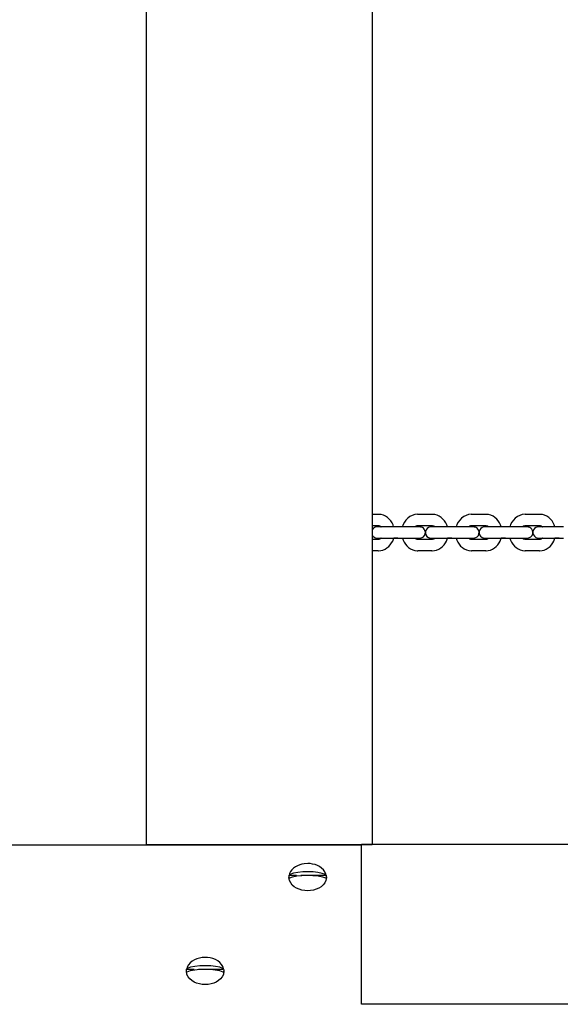
# Model space of a CAD drawing. Units: millimetres. Extents: x 12 to 284, y 10 to 190.
# Drawn here: x 113 to 116, y 88 to 94 of the extents above; entities that cross this region are included whole.
import ezdxf

# ---------------------------------------------------------------- set-up
doc = ezdxf.new("R2010")
doc.units = ezdxf.units.MM
doc.header["$MEASUREMENT"] = 0
doc.layers.add('Draufsicht', color=7, linetype='Continuous', lineweight=0)

msp = doc.modelspace()

# ---------------------------------------------------------------- linework, layer by layer
at = {"layer": 'Draufsicht', "color": 139, "lineweight": 25}
for points in [[(113.8512, 92.6297), (113.8512, 92.6297), (113.8512, 98.7345), (113.8512, 98.7345)], [(115.051, 98.7345), (115.051, 98.7345), (115.0514, 92.6297), (115.0514, 92.6297)], [(113.8512, 89.1545), (113.8512, 89.1545), (113.8512, 92.6297), (113.8512, 92.6297)], [(115.0514, 92.6297), (115.0514, 92.6297), (115.0514, 89.1545), (115.0514, 89.1545)], [(115.0514, 90.9088), (115.0514, 90.9088), (115.0835, 90.9088), (115.0835, 90.9088)], [(115.2934, 90.9088), (115.2934, 90.9088), (115.3689, 90.9088), (115.3689, 90.9088)], [(115.5791, 90.9088), (115.5791, 90.9088), (115.6546, 90.9088), (115.6546, 90.9088)], [(115.8645, 90.9088), (115.8645, 90.9088), (115.9404, 90.9088), (115.9404, 90.9088)], [(115.0514, 90.8485), (115.0514, 90.8485), (115.0835, 90.8485), (115.0835, 90.8485)], [(115.0983, 90.8418), (115.0983, 90.8418), (115.0782, 90.8418), (115.0782, 90.8418)], [(115.1879, 90.8418), (115.1879, 90.8418), (115.165, 90.8418), (115.165, 90.8418)], [(115.2115, 90.8418), (115.2115, 90.8418), (115.1882, 90.8418), (115.1882, 90.8418)], [(115.2694, 90.8418), (115.2694, 90.8418), (115.1939, 90.8418), (115.1939, 90.8418)], [(115.3036, 90.8418), (115.3036, 90.8418), (115.2786, 90.8418), (115.2786, 90.8418)], [(115.2934, 90.8485), (115.2934, 90.8485), (115.3689, 90.8485), (115.3689, 90.8485)], [(115.384, 90.8418), (115.384, 90.8418), (115.3636, 90.8418), (115.3636, 90.8418)], [(115.4736, 90.8418), (115.4736, 90.8418), (115.4507, 90.8418), (115.4507, 90.8418)], [(115.4969, 90.8418), (115.4969, 90.8418), (115.4736, 90.8418), (115.4736, 90.8418)], [(115.5551, 90.8418), (115.5551, 90.8418), (115.4793, 90.8418), (115.4793, 90.8418)], [(115.5894, 90.8418), (115.5894, 90.8418), (115.564, 90.8418), (115.564, 90.8418)], [(115.5791, 90.8485), (115.5791, 90.8485), (115.6546, 90.8485), (115.6546, 90.8485)], [(115.6694, 90.8418), (115.6694, 90.8418), (115.6493, 90.8418), (115.6493, 90.8418)], [(115.7594, 90.8418), (115.7594, 90.8418), (115.7365, 90.8418), (115.7365, 90.8418)], [(115.7827, 90.8418), (115.7827, 90.8418), (115.7594, 90.8418), (115.7594, 90.8418)], [(115.8405, 90.8418), (115.8405, 90.8418), (115.765, 90.8418), (115.765, 90.8418)], [(115.8747, 90.8418), (115.8747, 90.8418), (115.8497, 90.8418), (115.8497, 90.8418)], [(115.8645, 90.8485), (115.8645, 90.8485), (115.9404, 90.8485), (115.9404, 90.8485)], [(115.9552, 90.8418), (115.9552, 90.8418), (115.9351, 90.8418), (115.9351, 90.8418)], [(116.0448, 90.8418), (116.0448, 90.8418), (116.0219, 90.8418), (116.0219, 90.8418)], [(116.0684, 90.8418), (116.0684, 90.8418), (116.0451, 90.8418), (116.0451, 90.8418)], [(115.0835, 90.7748), (115.0835, 90.7748), (115.0514, 90.7748), (115.0514, 90.7748)], [(115.1879, 90.7818), (115.1879, 90.7818), (115.1653, 90.7818), (115.1653, 90.7818)], [(115.1882, 90.7818), (115.1882, 90.7818), (115.2115, 90.7818), (115.2115, 90.7818)], [(115.1939, 90.7818), (115.1939, 90.7818), (115.2694, 90.7818), (115.2694, 90.7818)], [(115.2694, 90.7818), (115.2694, 90.7818), (115.3036, 90.7818), (115.3036, 90.7818)], [(115.3689, 90.7748), (115.3689, 90.7748), (115.2934, 90.7748), (115.2934, 90.7748)], [(115.4736, 90.7818), (115.4736, 90.7818), (115.4511, 90.7818), (115.4511, 90.7818)], [(115.474, 90.7818), (115.474, 90.7818), (115.4973, 90.7818), (115.4973, 90.7818)], [(115.5548, 90.7818), (115.5548, 90.7818), (115.5894, 90.7818), (115.5894, 90.7818)], [(115.6546, 90.7748), (115.6546, 90.7748), (115.5791, 90.7748), (115.5791, 90.7748)], [(115.7594, 90.7818), (115.7594, 90.7818), (115.7365, 90.7818), (115.7365, 90.7818)], [(115.7594, 90.7818), (115.7594, 90.7818), (115.783, 90.7818), (115.783, 90.7818)], [(115.765, 90.7818), (115.765, 90.7818), (115.8405, 90.7818), (115.8405, 90.7818)], [(115.8405, 90.7818), (115.8405, 90.7818), (115.8747, 90.7818), (115.8747, 90.7818)], [(115.9404, 90.7748), (115.9404, 90.7748), (115.8645, 90.7748), (115.8645, 90.7748)], [(116.0448, 90.7818), (116.0448, 90.7818), (116.0222, 90.7818), (116.0222, 90.7818)], [(116.0451, 90.7818), (116.0451, 90.7818), (116.0684, 90.7818), (116.0684, 90.7818)], [(115.0835, 90.7152), (115.0835, 90.7152), (115.0514, 90.7152), (115.0514, 90.7152)], [(115.3689, 90.7152), (115.3689, 90.7152), (115.2934, 90.7152), (115.2934, 90.7152)], [(115.6546, 90.7152), (115.6546, 90.7152), (115.5791, 90.7152), (115.5791, 90.7152)], [(115.9404, 90.7152), (115.9404, 90.7152), (115.8645, 90.7152), (115.8645, 90.7152)], [(113.8512, 89.1545), (113.8512, 89.1545), (115.0514, 89.1545), (115.0514, 89.1545)], [(114.9946, 88.305), (114.9946, 88.305), (114.9946, 89.1538), (114.9946, 89.1538)], [(114.9946, 89.1538), (114.9946, 89.1538), (114.9946, 89.152), (114.9946, 89.152)], [(114.61, 88.9908), (114.61, 88.9908), (114.6496, 88.9908), (114.6496, 88.9908)], [(114.6725, 88.9908), (114.6725, 88.9908), (114.8065, 88.9908), (114.8065, 88.9908)], [(114.0653, 88.4916), (114.0653, 88.4916), (114.1049, 88.4916), (114.1049, 88.4916)], [(114.1278, 88.4916), (114.1278, 88.4916), (114.2618, 88.4916), (114.2618, 88.4916)], [(114.9946, 88.3043), (114.9946, 88.3043), (114.9946, 88.305), (114.9946, 88.305)]]:
    msp.add_open_spline(points, degree=3, dxfattribs=at)
for points, knots in [([(115.165, 90.8418), (115.165, 90.8418), (115.1618, 90.852), (115.1618, 90.852), (115.1494, 90.8838), (115.1205, 90.9074), (115.0859, 90.9085), (115.0859, 90.9085), (115.0835, 90.9085), (115.0835, 90.9085)], [0, 0, 0, 0, 1, 1, 1, 2, 2, 2, 3, 3, 3, 3]), ([(115.2934, 90.9085), (115.2934, 90.9085), (115.292, 90.9088), (115.292, 90.9088), (115.2521, 90.9078), (115.2214, 90.8778), (115.2108, 90.8404), (115.2108, 90.8404), (115.2108, 90.84), (115.2108, 90.84)], [0, 0, 0, 0, 1, 1, 1, 2, 2, 2, 3, 3, 3, 3]), ([(115.4507, 90.8418), (115.4507, 90.8418), (115.4475, 90.852), (115.4475, 90.852), (115.4341, 90.8841), (115.407, 90.9071), (115.3713, 90.9085), (115.3713, 90.9085), (115.3689, 90.9085), (115.3689, 90.9085)], [0, 0, 0, 0, 1, 1, 1, 2, 2, 2, 3, 3, 3, 3]), ([(115.5791, 90.9085), (115.5791, 90.9085), (115.5777, 90.9088), (115.5777, 90.9088), (115.5382, 90.9081), (115.5064, 90.8778), (115.4966, 90.8404), (115.4966, 90.8404), (115.4966, 90.84), (115.4966, 90.84)], [0, 0, 0, 0, 1, 1, 1, 2, 2, 2, 3, 3, 3, 3]), ([(115.7365, 90.8418), (115.7365, 90.8418), (115.7329, 90.852), (115.7329, 90.852), (115.7206, 90.8838), (115.6917, 90.9074), (115.6571, 90.9085), (115.6571, 90.9085), (115.6546, 90.9085), (115.6546, 90.9085)], [0, 0, 0, 0, 1, 1, 1, 2, 2, 2, 3, 3, 3, 3]), ([(115.8645, 90.9085), (115.8645, 90.9085), (115.8631, 90.9088), (115.8631, 90.9088), (115.824, 90.9081), (115.7915, 90.8771), (115.7823, 90.8404), (115.7823, 90.8404), (115.782, 90.84), (115.782, 90.84)], [0, 0, 0, 0, 1, 1, 1, 2, 2, 2, 3, 3, 3, 3]), ([(116.0219, 90.8418), (116.0219, 90.8418), (116.0187, 90.852), (116.0187, 90.852), (116.0067, 90.8834), (115.9771, 90.9074), (115.9428, 90.9085), (115.9428, 90.9085), (115.9404, 90.9085), (115.9404, 90.9085)], [0, 0, 0, 0, 1, 1, 1, 2, 2, 2, 3, 3, 3, 3]), ([(115.1935, 90.8418), (115.1935, 90.8418), (115.1745, 90.8418), (115.1745, 90.8418), (115.147, 90.8418), (115.1198, 90.8418), (115.0923, 90.8418), (115.0923, 90.8418), (115.0799, 90.8418), (115.0799, 90.8418), (115.0715, 90.8421), (115.0623, 90.839), (115.0563, 90.8326), (115.0563, 90.8326), (115.0517, 90.8259), (115.0517, 90.8259), (115.0517, 90.8259), (115.0514, 90.8245), (115.0514, 90.8245)], [0, 0, 0, 0, 1, 1, 1, 2, 2, 2, 3, 3, 3, 4, 4, 4, 5, 5, 5, 6, 6, 6, 6]), ([(115.0514, 90.7991), (115.0514, 90.7991), (115.0545, 90.7931), (115.0545, 90.7931), (115.0545, 90.7931), (115.0591, 90.7885), (115.0591, 90.7885), (115.0591, 90.7885), (115.0641, 90.7854), (115.0641, 90.7854), (115.0641, 90.7854), (115.0686, 90.7832), (115.0686, 90.7832), (115.0686, 90.7832), (115.0694, 90.7829), (115.0694, 90.7829)], [0, 0, 0, 0, 1, 1, 1, 2, 2, 2, 3, 3, 3, 4, 4, 4, 5, 5, 5, 5]), ([(115.0835, 90.8485), (115.0835, 90.8485), (115.0863, 90.8485), (115.0863, 90.8485), (115.0863, 90.8485), (115.0923, 90.8467), (115.0923, 90.8467), (115.0923, 90.8467), (115.0979, 90.8421), (115.0979, 90.8421), (115.0979, 90.8421), (115.0983, 90.8418), (115.0983, 90.8418)], [0, 0, 0, 0, 1, 1, 1, 2, 2, 2, 3, 3, 3, 4, 4, 4, 4]), ([(115.3107, 90.7829), (115.3107, 90.7829), (115.3163, 90.7846), (115.3163, 90.7846), (115.3163, 90.7846), (115.323, 90.7889), (115.323, 90.7889), (115.323, 90.7889), (115.3297, 90.7966), (115.3297, 90.7966), (115.3297, 90.7966), (115.3329, 90.8048), (115.3329, 90.8048), (115.3329, 90.8048), (115.3336, 90.8143), (115.3336, 90.8143), (115.3336, 90.8143), (115.3315, 90.8227), (115.3315, 90.8227), (115.3315, 90.8227), (115.3276, 90.8302), (115.3276, 90.8302), (115.3276, 90.8302), (115.323, 90.8347), (115.323, 90.8347), (115.323, 90.8347), (115.3181, 90.8379), (115.3181, 90.8379), (115.3181, 90.8379), (115.3135, 90.84), (115.3135, 90.84), (115.3135, 90.84), (115.3096, 90.8411), (115.3096, 90.8411), (115.3025, 90.8425), (115.2951, 90.8415), (115.2877, 90.8418), (115.2877, 90.8418), (115.269, 90.8418), (115.269, 90.8418)], [0, 0, 0, 0, 1, 1, 1, 2, 2, 2, 3, 3, 3, 4, 4, 4, 5, 5, 5, 6, 6, 6, 7, 7, 7, 8, 8, 8, 9, 9, 9, 10, 10, 10, 11, 11, 11, 12, 12, 12, 13, 13, 13, 13]), ([(115.2786, 90.8418), (115.2786, 90.8418), (115.2786, 90.8421), (115.2786, 90.8421), (115.2786, 90.8421), (115.2845, 90.8467), (115.2845, 90.8467), (115.2845, 90.8467), (115.2902, 90.8485), (115.2902, 90.8485), (115.2902, 90.8485), (115.2934, 90.8485), (115.2934, 90.8485)], [0, 0, 0, 0, 1, 1, 1, 2, 2, 2, 3, 3, 3, 4, 4, 4, 4]), ([(115.4793, 90.8418), (115.4793, 90.8418), (115.4602, 90.8418), (115.4602, 90.8418), (115.4278, 90.8418), (115.3957, 90.8418), (115.3632, 90.8418), (115.3632, 90.8418), (115.3629, 90.8418), (115.3629, 90.8418), (115.3629, 90.8418), (115.3597, 90.8415), (115.3597, 90.8415), (115.3311, 90.8372), (115.3237, 90.7991), (115.3498, 90.7854), (115.3498, 90.7854), (115.3541, 90.7832), (115.3541, 90.7832), (115.3541, 90.7832), (115.3551, 90.7829), (115.3551, 90.7829)], [0, 0, 0, 0, 1, 1, 1, 2, 2, 2, 3, 3, 3, 4, 4, 4, 5, 5, 5, 6, 6, 6, 7, 7, 7, 7]), ([(115.3689, 90.8485), (115.3689, 90.8485), (115.372, 90.8485), (115.372, 90.8485), (115.372, 90.8485), (115.378, 90.8467), (115.378, 90.8467), (115.378, 90.8467), (115.3837, 90.8421), (115.3837, 90.8421), (115.3837, 90.8421), (115.384, 90.8418), (115.384, 90.8418)], [0, 0, 0, 0, 1, 1, 1, 2, 2, 2, 3, 3, 3, 4, 4, 4, 4]), ([(115.5964, 90.7829), (115.5964, 90.7829), (115.6017, 90.7846), (115.6017, 90.7846), (115.6017, 90.7846), (115.6088, 90.7889), (115.6088, 90.7889), (115.6088, 90.7889), (115.6151, 90.7966), (115.6151, 90.7966), (115.6151, 90.7966), (115.6186, 90.8048), (115.6186, 90.8048), (115.6186, 90.8048), (115.6193, 90.8143), (115.6193, 90.8143), (115.6193, 90.8143), (115.6172, 90.8227), (115.6172, 90.8227), (115.6172, 90.8227), (115.6133, 90.8302), (115.6133, 90.8302), (115.6133, 90.8302), (115.6088, 90.8347), (115.6088, 90.8347), (115.6088, 90.8347), (115.6038, 90.8379), (115.6038, 90.8379), (115.6038, 90.8379), (115.5992, 90.84), (115.5992, 90.84), (115.5992, 90.84), (115.5953, 90.8411), (115.5953, 90.8411), (115.5883, 90.8425), (115.5809, 90.8415), (115.5735, 90.8418), (115.5735, 90.8418), (115.5548, 90.8418), (115.5548, 90.8418)], [0, 0, 0, 0, 1, 1, 1, 2, 2, 2, 3, 3, 3, 4, 4, 4, 5, 5, 5, 6, 6, 6, 7, 7, 7, 8, 8, 8, 9, 9, 9, 10, 10, 10, 11, 11, 11, 12, 12, 12, 13, 13, 13, 13]), ([(115.564, 90.8418), (115.564, 90.8418), (115.5643, 90.8421), (115.5643, 90.8421), (115.5643, 90.8421), (115.57, 90.8467), (115.57, 90.8467), (115.57, 90.8467), (115.5759, 90.8485), (115.5759, 90.8485), (115.5759, 90.8485), (115.5791, 90.8485), (115.5791, 90.8485)], [0, 0, 0, 0, 1, 1, 1, 2, 2, 2, 3, 3, 3, 4, 4, 4, 4]), ([(115.7647, 90.8418), (115.7647, 90.8418), (115.746, 90.8418), (115.746, 90.8418), (115.7135, 90.8418), (115.6814, 90.8418), (115.649, 90.8418), (115.649, 90.8418), (115.6486, 90.8418), (115.6486, 90.8418), (115.6486, 90.8418), (115.6451, 90.8415), (115.6451, 90.8415), (115.6165, 90.8372), (115.6098, 90.7995), (115.6352, 90.7854), (115.6352, 90.7854), (115.6398, 90.7832), (115.6398, 90.7832), (115.6398, 90.7832), (115.6405, 90.7829), (115.6405, 90.7829)], [0, 0, 0, 0, 1, 1, 1, 2, 2, 2, 3, 3, 3, 4, 4, 4, 5, 5, 5, 6, 6, 6, 7, 7, 7, 7]), ([(115.6546, 90.8485), (115.6546, 90.8485), (115.6574, 90.8485), (115.6574, 90.8485), (115.6574, 90.8485), (115.6634, 90.8467), (115.6634, 90.8467), (115.6634, 90.8467), (115.6694, 90.8421), (115.6694, 90.8421), (115.6694, 90.8421), (115.6694, 90.8418), (115.6694, 90.8418)], [0, 0, 0, 0, 1, 1, 1, 2, 2, 2, 3, 3, 3, 4, 4, 4, 4]), ([(115.8818, 90.7829), (115.8818, 90.7829), (115.8874, 90.7846), (115.8874, 90.7846), (115.8874, 90.7846), (115.8945, 90.7889), (115.8945, 90.7889), (115.8945, 90.7889), (115.9009, 90.7966), (115.9009, 90.7966), (115.9009, 90.7966), (115.904, 90.8048), (115.904, 90.8048), (115.904, 90.8048), (115.9047, 90.8143), (115.9047, 90.8143), (115.9047, 90.8143), (115.9026, 90.8227), (115.9026, 90.8227), (115.9026, 90.8227), (115.8991, 90.8302), (115.8991, 90.8302), (115.8991, 90.8302), (115.8942, 90.8347), (115.8942, 90.8347), (115.8942, 90.8347), (115.8896, 90.8379), (115.8896, 90.8379), (115.8896, 90.8379), (115.885, 90.84), (115.885, 90.84), (115.885, 90.84), (115.8811, 90.8411), (115.8811, 90.8411), (115.8737, 90.8425), (115.8666, 90.8415), (115.8589, 90.8418), (115.8589, 90.8418), (115.8405, 90.8418), (115.8405, 90.8418)], [0, 0, 0, 0, 1, 1, 1, 2, 2, 2, 3, 3, 3, 4, 4, 4, 5, 5, 5, 6, 6, 6, 7, 7, 7, 8, 8, 8, 9, 9, 9, 10, 10, 10, 11, 11, 11, 12, 12, 12, 13, 13, 13, 13]), ([(115.8497, 90.8418), (115.8497, 90.8418), (115.8501, 90.8421), (115.8501, 90.8421), (115.8501, 90.8421), (115.8557, 90.8467), (115.8557, 90.8467), (115.8557, 90.8467), (115.8617, 90.8485), (115.8617, 90.8485), (115.8617, 90.8485), (115.8645, 90.8485), (115.8645, 90.8485)], [0, 0, 0, 0, 1, 1, 1, 2, 2, 2, 3, 3, 3, 4, 4, 4, 4]), ([(116.0504, 90.8418), (116.0504, 90.8418), (116.0314, 90.8418), (116.0314, 90.8418), (115.9993, 90.8418), (115.9668, 90.8418), (115.9347, 90.8418), (115.9347, 90.8418), (115.9344, 90.8418), (115.9344, 90.8418), (115.9344, 90.8418), (115.9308, 90.8415), (115.9308, 90.8415), (115.9019, 90.8372), (115.8956, 90.7995), (115.921, 90.7854), (115.921, 90.7854), (115.9256, 90.7832), (115.9256, 90.7832), (115.9256, 90.7832), (115.9262, 90.7829), (115.9262, 90.7829)], [0, 0, 0, 0, 1, 1, 1, 2, 2, 2, 3, 3, 3, 4, 4, 4, 5, 5, 5, 6, 6, 6, 7, 7, 7, 7]), ([(115.9404, 90.8485), (115.9404, 90.8485), (115.9432, 90.8485), (115.9432, 90.8485), (115.9432, 90.8485), (115.9492, 90.8467), (115.9492, 90.8467), (115.9492, 90.8467), (115.9548, 90.8421), (115.9548, 90.8421), (115.9548, 90.8421), (115.9552, 90.8418), (115.9552, 90.8418)], [0, 0, 0, 0, 1, 1, 1, 2, 2, 2, 3, 3, 3, 4, 4, 4, 4]), ([(115.0694, 90.7829), (115.0694, 90.7829), (115.0725, 90.7822), (115.0725, 90.7822), (115.0799, 90.7815), (115.0891, 90.7822), (115.0965, 90.7818), (115.0965, 90.7818), (115.0983, 90.7818), (115.0983, 90.7818)], [0, 0, 0, 0, 1, 1, 1, 2, 2, 2, 3, 3, 3, 3]), ([(115.0782, 90.7818), (115.0782, 90.7818), (115.0803, 90.7818), (115.0803, 90.7818), (115.117, 90.7818), (115.1537, 90.7818), (115.1904, 90.7818), (115.1904, 90.7818), (115.1935, 90.7818), (115.1935, 90.7818)], [0, 0, 0, 0, 1, 1, 1, 2, 2, 2, 3, 3, 3, 3]), ([(115.0835, 90.7152), (115.0835, 90.7152), (115.0849, 90.7152), (115.0849, 90.7152), (115.117, 90.7141), (115.147, 90.7388), (115.16, 90.7667), (115.16, 90.7667), (115.1653, 90.7818), (115.1653, 90.7818)], [0, 0, 0, 0, 1, 1, 1, 2, 2, 2, 3, 3, 3, 3]), ([(115.0983, 90.7818), (115.0983, 90.7818), (115.0979, 90.7815), (115.0979, 90.7815), (115.0979, 90.7815), (115.0923, 90.7769), (115.0923, 90.7769), (115.0923, 90.7769), (115.0863, 90.7748), (115.0863, 90.7748), (115.0863, 90.7748), (115.0835, 90.7751), (115.0835, 90.7751)], [0, 0, 0, 0, 1, 1, 1, 2, 2, 2, 3, 3, 3, 4, 4, 4, 4]), ([(115.2115, 90.7818), (115.2115, 90.7818), (115.2151, 90.7716), (115.2151, 90.7716), (115.2274, 90.7409), (115.2563, 90.7152), (115.2909, 90.7152), (115.2909, 90.7152), (115.2934, 90.7152), (115.2934, 90.7152)], [0, 0, 0, 0, 1, 1, 1, 2, 2, 2, 3, 3, 3, 3]), ([(115.2786, 90.7818), (115.2786, 90.7818), (115.2888, 90.7818), (115.2888, 90.7818), (115.2955, 90.7822), (115.3022, 90.7815), (115.3085, 90.7822), (115.3085, 90.7822), (115.3107, 90.7829), (115.3107, 90.7829)], [0, 0, 0, 0, 1, 1, 1, 2, 2, 2, 3, 3, 3, 3]), ([(115.2934, 90.7751), (115.2934, 90.7751), (115.2905, 90.7748), (115.2905, 90.7748), (115.2905, 90.7748), (115.2842, 90.7769), (115.2842, 90.7769), (115.2842, 90.7769), (115.2786, 90.7811), (115.2786, 90.7811), (115.2786, 90.7811), (115.2786, 90.7818), (115.2786, 90.7818)], [0, 0, 0, 0, 1, 1, 1, 2, 2, 2, 3, 3, 3, 4, 4, 4, 4]), ([(115.3551, 90.7829), (115.3551, 90.7829), (115.3579, 90.7822), (115.3579, 90.7822), (115.3653, 90.7815), (115.3745, 90.7822), (115.3819, 90.7818), (115.3819, 90.7818), (115.384, 90.7818), (115.384, 90.7818)], [0, 0, 0, 0, 1, 1, 1, 2, 2, 2, 3, 3, 3, 3]), ([(115.3636, 90.7818), (115.3636, 90.7818), (115.3639, 90.7818), (115.3639, 90.7818), (115.4013, 90.7818), (115.4387, 90.7818), (115.4761, 90.7818), (115.4761, 90.7818), (115.4793, 90.7818), (115.4793, 90.7818), (115.4793, 90.7818), (115.5551, 90.7818), (115.5551, 90.7818)], [0, 0, 0, 0, 1, 1, 1, 2, 2, 2, 3, 3, 3, 4, 4, 4, 4]), ([(115.3689, 90.7152), (115.3689, 90.7152), (115.3703, 90.7152), (115.3703, 90.7152), (115.401, 90.7137), (115.4338, 90.7388), (115.4454, 90.7667), (115.4454, 90.7667), (115.4511, 90.7818), (115.4511, 90.7818)], [0, 0, 0, 0, 1, 1, 1, 2, 2, 2, 3, 3, 3, 3]), ([(115.384, 90.7818), (115.384, 90.7818), (115.3837, 90.7815), (115.3837, 90.7815), (115.3837, 90.7815), (115.378, 90.7769), (115.378, 90.7769), (115.378, 90.7769), (115.372, 90.7748), (115.372, 90.7748), (115.372, 90.7748), (115.3689, 90.7751), (115.3689, 90.7751)], [0, 0, 0, 0, 1, 1, 1, 2, 2, 2, 3, 3, 3, 4, 4, 4, 4]), ([(115.4973, 90.7818), (115.4973, 90.7818), (115.5004, 90.7716), (115.5004, 90.7716), (115.5139, 90.7402), (115.5414, 90.7155), (115.5766, 90.7152), (115.5766, 90.7152), (115.5791, 90.7152), (115.5791, 90.7152)], [0, 0, 0, 0, 1, 1, 1, 2, 2, 2, 3, 3, 3, 3]), ([(115.564, 90.7818), (115.564, 90.7818), (115.5745, 90.7818), (115.5745, 90.7818), (115.5809, 90.7822), (115.5876, 90.7815), (115.5939, 90.7822), (115.5939, 90.7822), (115.5964, 90.7829), (115.5964, 90.7829)], [0, 0, 0, 0, 1, 1, 1, 2, 2, 2, 3, 3, 3, 3]), ([(115.5791, 90.7751), (115.5791, 90.7751), (115.5759, 90.7748), (115.5759, 90.7748), (115.5759, 90.7748), (115.57, 90.7769), (115.57, 90.7769), (115.57, 90.7769), (115.5643, 90.7811), (115.5643, 90.7811), (115.5643, 90.7811), (115.564, 90.7818), (115.564, 90.7818)], [0, 0, 0, 0, 1, 1, 1, 2, 2, 2, 3, 3, 3, 4, 4, 4, 4]), ([(115.6405, 90.7829), (115.6405, 90.7829), (115.6437, 90.7822), (115.6437, 90.7822), (115.6511, 90.7815), (115.6603, 90.7822), (115.6677, 90.7818), (115.6677, 90.7818), (115.6694, 90.7818), (115.6694, 90.7818)], [0, 0, 0, 0, 1, 1, 1, 2, 2, 2, 3, 3, 3, 3]), ([(115.6493, 90.7818), (115.6493, 90.7818), (115.6514, 90.7818), (115.6514, 90.7818), (115.6881, 90.7818), (115.7252, 90.7818), (115.7619, 90.7818), (115.7619, 90.7818), (115.7647, 90.7818), (115.7647, 90.7818)], [0, 0, 0, 0, 1, 1, 1, 2, 2, 2, 3, 3, 3, 3]), ([(115.6546, 90.7152), (115.6546, 90.7152), (115.656, 90.7152), (115.656, 90.7152), (115.6888, 90.7144), (115.7181, 90.7381), (115.7312, 90.7667), (115.7312, 90.7667), (115.7365, 90.7818), (115.7365, 90.7818)], [0, 0, 0, 0, 1, 1, 1, 2, 2, 2, 3, 3, 3, 3]), ([(115.6694, 90.7818), (115.6694, 90.7818), (115.6694, 90.7815), (115.6694, 90.7815), (115.6694, 90.7815), (115.6634, 90.7769), (115.6634, 90.7769), (115.6634, 90.7769), (115.6578, 90.7748), (115.6578, 90.7748), (115.6578, 90.7748), (115.6546, 90.7751), (115.6546, 90.7751)], [0, 0, 0, 0, 1, 1, 1, 2, 2, 2, 3, 3, 3, 4, 4, 4, 4]), ([(115.783, 90.7818), (115.783, 90.7818), (115.7862, 90.7716), (115.7862, 90.7716), (115.7989, 90.7402), (115.8271, 90.7155), (115.8621, 90.7152), (115.8621, 90.7152), (115.8645, 90.7152), (115.8645, 90.7152)], [0, 0, 0, 0, 1, 1, 1, 2, 2, 2, 3, 3, 3, 3]), ([(115.8497, 90.7818), (115.8497, 90.7818), (115.8599, 90.7818), (115.8599, 90.7818), (115.8666, 90.7822), (115.8733, 90.7815), (115.8797, 90.7822), (115.8797, 90.7822), (115.8818, 90.7829), (115.8818, 90.7829)], [0, 0, 0, 0, 1, 1, 1, 2, 2, 2, 3, 3, 3, 3]), ([(115.8645, 90.7751), (115.8645, 90.7751), (115.8617, 90.7748), (115.8617, 90.7748), (115.8617, 90.7748), (115.8557, 90.7769), (115.8557, 90.7769), (115.8557, 90.7769), (115.8501, 90.7811), (115.8501, 90.7811), (115.8501, 90.7811), (115.8497, 90.7818), (115.8497, 90.7818)], [0, 0, 0, 0, 1, 1, 1, 2, 2, 2, 3, 3, 3, 4, 4, 4, 4]), ([(115.9262, 90.7829), (115.9262, 90.7829), (115.9294, 90.7822), (115.9294, 90.7822), (115.9368, 90.7815), (115.946, 90.7822), (115.9534, 90.7818), (115.9534, 90.7818), (115.9552, 90.7818), (115.9552, 90.7818)], [0, 0, 0, 0, 1, 1, 1, 2, 2, 2, 3, 3, 3, 3]), ([(115.9351, 90.7818), (115.9351, 90.7818), (115.9372, 90.7818), (115.9372, 90.7818), (115.9739, 90.7818), (116.0106, 90.7818), (116.0473, 90.7818), (116.0473, 90.7818), (116.0504, 90.7818), (116.0504, 90.7818)], [0, 0, 0, 0, 1, 1, 1, 2, 2, 2, 3, 3, 3, 3]), ([(115.9404, 90.7152), (115.9404, 90.7152), (115.9418, 90.7152), (115.9418, 90.7152), (115.9732, 90.7137), (116.0046, 90.7391), (116.0169, 90.7667), (116.0169, 90.7667), (116.0222, 90.7818), (116.0222, 90.7818)], [0, 0, 0, 0, 1, 1, 1, 2, 2, 2, 3, 3, 3, 3]), ([(115.9552, 90.7818), (115.9552, 90.7818), (115.9548, 90.7815), (115.9548, 90.7815), (115.9548, 90.7815), (115.9492, 90.7769), (115.9492, 90.7769), (115.9492, 90.7769), (115.9432, 90.7748), (115.9432, 90.7748), (115.9432, 90.7748), (115.9404, 90.7751), (115.9404, 90.7751)], [0, 0, 0, 0, 1, 1, 1, 2, 2, 2, 3, 3, 3, 4, 4, 4, 4]), ([(83.7953, 89.1516), (83.7953, 89.1516), (101.9393, 89.152), (101.9393, 89.152), (101.9393, 89.152), (114.9946, 89.152), (114.9946, 89.152)], [0, 0, 0, 0, 1, 1, 1, 2, 2, 2, 2]), ([(146.1946, 89.1541), (146.1946, 89.1541), (129.2507, 89.1541), (129.2507, 89.1541), (129.2507, 89.1541), (114.9946, 89.1538), (114.9946, 89.1538)], [0, 0, 0, 0, 1, 1, 1, 2, 2, 2, 2]), ([(114.7085, 89.0529), (114.7085, 89.0529), (114.6894, 89.0515), (114.6894, 89.0515), (114.658, 89.0465), (114.6245, 89.0303), (114.6122, 88.9989), (114.6122, 88.9989), (114.6093, 88.9887), (114.6093, 88.9887)], [0, 0, 0, 0, 1, 1, 1, 2, 2, 2, 3, 3, 3, 3]), ([(114.8072, 88.9883), (114.8072, 88.9883), (114.8055, 88.9968), (114.8055, 88.9968), (114.7931, 89.0317), (114.7561, 89.0476), (114.7219, 89.0522), (114.7219, 89.0522), (114.7085, 89.0529), (114.7085, 89.0529)], [0, 0, 0, 0, 1, 1, 1, 2, 2, 2, 3, 3, 3, 3]), ([(114.8083, 88.9791), (114.8083, 88.9791), (114.8055, 88.9618), (114.8055, 88.9618), (114.7776, 88.8906), (114.6393, 88.8902), (114.6115, 88.9618), (114.6115, 88.9618), (114.6083, 88.9791), (114.6083, 88.9791)], [0, 0, 0, 0, 1, 1, 1, 2, 2, 2, 3, 3, 3, 3]), ([(114.6093, 88.9887), (114.6093, 88.9887), (114.609, 88.9869), (114.609, 88.9869), (114.609, 88.9869), (114.6086, 88.9791), (114.6086, 88.9791)], [0, 0, 0, 0, 1, 1, 1, 2, 2, 2, 2]), ([(114.6093, 88.9816), (114.6093, 88.9816), (114.6097, 88.9865), (114.6097, 88.9865), (114.6097, 88.9865), (114.61, 88.9908), (114.61, 88.9908)], [0, 0, 0, 0, 1, 1, 1, 2, 2, 2, 2]), ([(114.61, 88.9724), (114.61, 88.9724), (114.6093, 88.9781), (114.6093, 88.9781), (114.6093, 88.9781), (114.6093, 88.9816), (114.6093, 88.9816)], [0, 0, 0, 0, 1, 1, 1, 2, 2, 2, 2]), ([(114.8065, 88.9908), (114.8065, 88.9908), (114.8034, 88.994), (114.8034, 88.994), (114.7624, 89.013), (114.657, 89.0141), (114.6136, 88.994), (114.6136, 88.994), (114.61, 88.9908), (114.61, 88.9908)], [0, 0, 0, 0, 1, 1, 1, 2, 2, 2, 3, 3, 3, 3]), ([(114.61, 88.9724), (114.61, 88.9724), (114.6136, 88.9756), (114.6136, 88.9756), (114.6414, 88.9943), (114.7705, 88.9957), (114.8034, 88.9756), (114.8034, 88.9756), (114.8065, 88.9724), (114.8065, 88.9724)], [0, 0, 0, 0, 1, 1, 1, 2, 2, 2, 3, 3, 3, 3]), ([(114.8065, 88.9908), (114.8065, 88.9908), (114.8072, 88.9855), (114.8072, 88.9855), (114.8072, 88.9855), (114.8076, 88.9816), (114.8076, 88.9816)], [0, 0, 0, 0, 1, 1, 1, 2, 2, 2, 2]), ([(114.8076, 88.9816), (114.8076, 88.9816), (114.8072, 88.9767), (114.8072, 88.9767), (114.8072, 88.9767), (114.8065, 88.9724), (114.8065, 88.9724)], [0, 0, 0, 0, 1, 1, 1, 2, 2, 2, 2]), ([(114.808, 88.9805), (114.808, 88.9805), (114.8083, 88.9834), (114.8083, 88.9834), (114.8083, 88.9834), (114.8072, 88.9883), (114.8072, 88.9883)], [0, 0, 0, 0, 1, 1, 1, 2, 2, 2, 2]), ([(114.2604, 88.4926), (114.2604, 88.4926), (114.2576, 88.5047), (114.2576, 88.5047), (114.2237, 88.571), (114.0992, 88.5703), (114.0682, 88.5015), (114.0682, 88.5015), (114.0661, 88.4926), (114.0661, 88.4926)], [0, 0, 0, 0, 1, 1, 1, 2, 2, 2, 3, 3, 3, 3]), ([(114.2618, 88.4916), (114.2618, 88.4916), (114.2583, 88.4948), (114.2583, 88.4948), (114.2237, 88.5138), (114.1066, 88.5149), (114.0685, 88.4948), (114.0685, 88.4948), (114.0653, 88.4916), (114.0653, 88.4916)], [0, 0, 0, 0, 1, 1, 1, 2, 2, 2, 3, 3, 3, 3]), ([(114.0653, 88.4736), (114.0653, 88.4736), (114.0689, 88.4771), (114.0689, 88.4771), (114.1049, 88.4958), (114.2188, 88.4965), (114.2583, 88.4771), (114.2583, 88.4771), (114.2618, 88.4736), (114.2618, 88.4736)], [0, 0, 0, 0, 1, 1, 1, 2, 2, 2, 3, 3, 3, 3]), ([(114.0636, 88.48), (114.0636, 88.48), (114.0639, 88.4814), (114.0639, 88.4814), (114.0639, 88.4814), (114.0646, 88.4828), (114.0646, 88.4828)], [0, 0, 0, 0, 1, 1, 1, 2, 2, 2, 2]), ([(114.2636, 88.48), (114.2636, 88.48), (114.2604, 88.463), (114.2604, 88.463), (114.2343, 88.3914), (114.0936, 88.3914), (114.0664, 88.463), (114.0664, 88.463), (114.0636, 88.48), (114.0636, 88.48)], [0, 0, 0, 0, 1, 1, 1, 2, 2, 2, 3, 3, 3, 3]), ([(114.0646, 88.4828), (114.0646, 88.4828), (114.0646, 88.4874), (114.0646, 88.4874), (114.0646, 88.4874), (114.0653, 88.4916), (114.0653, 88.4916)], [0, 0, 0, 0, 1, 1, 1, 2, 2, 2, 2]), ([(114.0653, 88.4736), (114.0653, 88.4736), (114.0646, 88.4789), (114.0646, 88.4789), (114.0646, 88.4789), (114.0646, 88.4828), (114.0646, 88.4828)], [0, 0, 0, 0, 1, 1, 1, 2, 2, 2, 2]), ([(114.2618, 88.4916), (114.2618, 88.4916), (114.2626, 88.4863), (114.2626, 88.4863), (114.2626, 88.4863), (114.2626, 88.4828), (114.2626, 88.4828)], [0, 0, 0, 0, 1, 1, 1, 2, 2, 2, 2]), ([(114.2626, 88.4828), (114.2626, 88.4828), (114.2622, 88.4778), (114.2622, 88.4778), (114.2622, 88.4778), (114.2618, 88.4736), (114.2618, 88.4736)], [0, 0, 0, 0, 1, 1, 1, 2, 2, 2, 2]), ([(114.2636, 88.48), (114.2636, 88.48), (114.2633, 88.4814), (114.2633, 88.4814), (114.2633, 88.4814), (114.2626, 88.4828), (114.2626, 88.4828)], [0, 0, 0, 0, 1, 1, 1, 2, 2, 2, 2]), ([(147.3947, 88.3053), (147.3947, 88.3053), (129.2507, 88.305), (129.2507, 88.305), (129.2507, 88.305), (114.9946, 88.305), (114.9946, 88.305)], [0, 0, 0, 0, 1, 1, 1, 2, 2, 2, 2])]:
    msp.add_open_spline(points, degree=3, knots=knots, dxfattribs=at)

doc.saveas('drawing.dxf')
